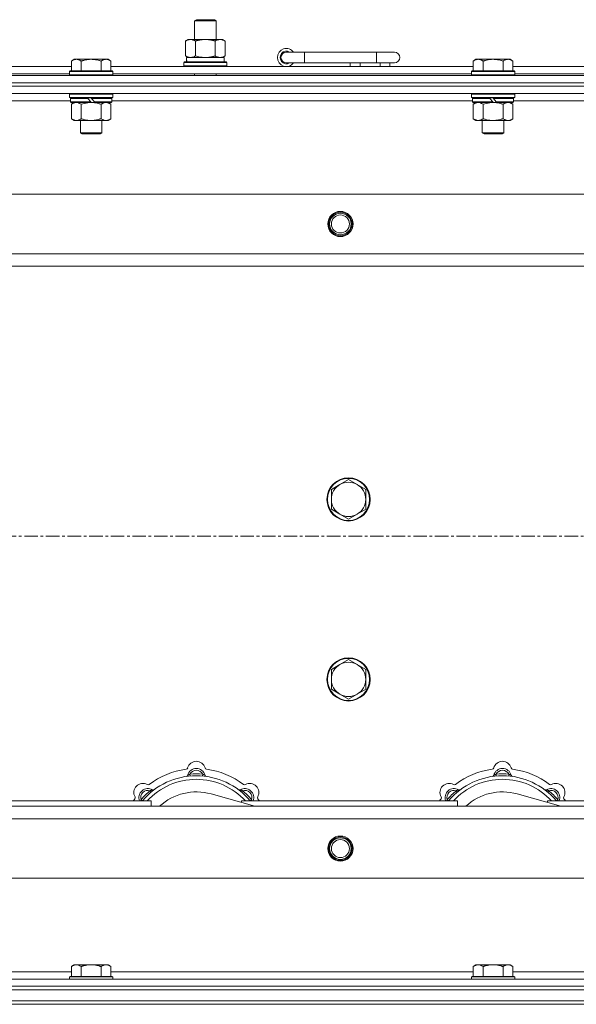
# Model space of a CAD drawing. Units: millimetres. Extents: x 0 to 45942, y -11 to 31500.
# Drawn here: x 7647 to 7956, y 23928 to 24475 of the extents above; entities that cross this region are included whole.
import ezdxf

# ---------------------------------------------------------------- set-up
doc = ezdxf.new("R2010")
doc.units = ezdxf.units.MM
doc.linetypes.add('K5LT_AXLED', pattern=[12, 7.5, -1.5, 1.5, -1.5])
doc.linetypes.add('K5LT_THIN', pattern=[0])
for name, color, linetype, true_color in [('OSI', 2, 'Continuous', 0xffff00), ('R', 1, 'Continuous', 0xff0000), ('WELDING', 7, 'Continuous', 0xffffff)]:
    doc.layers.add(name, color=color, linetype=linetype, true_color=true_color)

msp = doc.modelspace()

# ---------------------------------------------------------------- linework, layer by layer
at = {"layer": 'OSI', "color": 30, "linetype": 'K5LT_AXLED', "lineweight": 18, "true_color": 0xff8000}
msp.add_line((15025.44, 24187.93), (4151.44, 24187.93), dxfattribs=at)
at = {"layer": 'R', "color": 7, "linetype": 'K5LT_THIN', "lineweight": 18}
for p, q in [((7744.44, 24474.35), (7745.44, 24474.93)), ((7744.44, 24474.35), (7755.64, 24474.35)), ((7744.44, 24463.93), (7744.44, 24474.35)), ((7745.44, 24474.93), (7754.77, 24474.93)), ((7754.77, 24474.93), (7755.44, 24474.93)), ((7756.44, 24474.35), (7755.44, 24474.93)), ((7755.64, 24474.35), (7756.44, 24474.35)), ((7756.44, 24463.93), (7756.44, 24474.35)), ((7739.47, 24463.08), (7740.94, 24463.93)), ((7739.47, 24454.78), (7739.47, 24463.08)), ((7740.94, 24463.93), (7750.44, 24463.93)), ((7744.96, 24454.78), (7744.96, 24463.08)), ((7750.44, 24463.93), (7759.94, 24463.93)), ((7755.93, 24454.78), (7755.93, 24463.08)), ((7761.41, 24463.08), (7759.94, 24463.93)), ((7761.41, 24454.78), (7761.41, 24463.08)), ((7805.44, 24456.93), (7795.44, 24456.93)), ((7805.44, 24450.93), (7805.44, 24456.93)), ((7845.44, 24456.93), (7805.44, 24456.93)), ((7855.44, 24456.93), (7845.44, 24456.93)), ((7845.44, 24450.93), (7845.44, 24456.93)), ((7677.52, 24452.93), (7676.04, 24451.93)), ((7676.04, 24446.43), (7676.04, 24451.93)), ((7677.52, 24452.93), (7678.79, 24452.93)), ((7678.79, 24452.93), (7687.04, 24452.93)), ((7681.54, 24446.43), (7681.54, 24451.93)), ((7687.04, 24452.93), (7695.29, 24452.93)), ((7692.54, 24446.43), (7692.54, 24451.93)), ((7695.29, 24452.93), (7696.57, 24452.93)), ((7696.57, 24452.93), (7698.04, 24451.93)), ((7698.04, 24446.43), (7698.04, 24451.93)), ((7738.44, 24451.13), (7738.62, 24451.43)), ((7738.44, 24449.23), (7738.44, 24451.13)), ((7738.44, 24451.13), (7762.44, 24451.13)), ((7738.62, 24451.43), (7762.27, 24451.43)), ((7739.47, 24454.78), (7740.94, 24453.93)), ((7739.99, 24453.93), (7760.94, 24453.93)), ((7740.07, 24452.55), (7740, 24451.43)), ((7761.41, 24454.78), (7759.94, 24453.93)), ((7760.94, 24451.43), (7760.94, 24453.93)), ((7762.44, 24451.13), (7762.27, 24451.43)), ((7762.44, 24449.23), (7762.44, 24451.13)), ((7805.44, 24450.93), (7795.44, 24450.93)), ((7845.44, 24450.93), (7805.44, 24450.93)), ((7830.94, 24448.93), (7830.94, 24450.93)), ((7836.44, 24448.93), (7836.44, 24450.93)), ((7855.44, 24450.93), (7845.44, 24450.93)), ((7847.44, 24448.93), (7847.44, 24450.93)), ((7852.94, 24448.93), (7852.94, 24450.93)), ((7900.72, 24452.93), (7899.24, 24451.93)), ((7899.24, 24446.43), (7899.24, 24451.93)), ((7900.72, 24452.93), (7901.99, 24452.93)), ((7901.99, 24452.93), (7910.24, 24452.93)), ((7904.74, 24446.43), (7904.74, 24451.93)), ((7910.24, 24452.93), (7918.49, 24452.93)), ((7915.74, 24446.43), (7915.74, 24451.93)), ((7918.49, 24452.93), (7919.77, 24452.93)), ((7919.77, 24452.93), (7921.24, 24451.93)), ((7921.24, 24446.43), (7921.24, 24451.93)), ((7474.84, 24448.93), (7676.04, 24448.93)), ((7675.34, 24446.43), (7675.04, 24446.13)), ((7675.04, 24444.23), (7675.04, 24446.13)), ((7675.04, 24446.13), (7699.04, 24446.13)), ((7675.34, 24446.43), (7698.74, 24446.43)), ((7698.04, 24448.93), (7899.24, 24448.93)), ((7698.74, 24446.43), (7699.04, 24446.13)), ((7699.04, 24444.23), (7699.04, 24446.13)), ((7738.44, 24449.23), (7738.62, 24448.93)), ((7738.44, 24449.23), (7762.44, 24449.23)), ((7762.44, 24449.23), (7762.27, 24448.93)), ((7898.54, 24446.43), (7898.24, 24446.13)), ((7898.24, 24444.23), (7898.24, 24446.13)), ((7898.24, 24446.13), (7922.24, 24446.13)), ((7898.54, 24446.43), (7921.94, 24446.43)), ((7921.24, 24448.93), (8122.44, 24448.93)), ((7921.94, 24446.43), (7922.24, 24446.13)), ((7922.24, 24444.23), (7922.24, 24446.13)), ((6913.44, 24443.93), (8237.44, 24443.93)), ((7475.84, 24444.93), (7675.04, 24444.93)), ((7675.04, 24444.23), (7675.34, 24443.93)), ((7675.04, 24444.23), (7699.04, 24444.23)), ((7699.04, 24444.23), (7698.74, 24443.93)), ((7699.04, 24444.93), (7898.24, 24444.93)), ((7744.44, 24443.93), (7744.44, 24444.93)), ((7756.44, 24443.93), (7756.44, 24444.93)), ((7898.24, 24444.23), (7898.54, 24443.93)), ((7898.24, 24444.23), (7922.24, 24444.23)), ((7922.24, 24444.23), (7921.94, 24443.93)), ((7922.24, 24444.93), (8121.44, 24444.93)), ((6913.44, 24439.93), (8237.44, 24439.93)), ((6913.44, 24439.93), (8237.44, 24439.93)), ((6913.44, 24437.93), (8237.44, 24437.93)), ((8237.44, 24437.93), (6913.44, 24437.93)), ((8237.44, 24433.93), (6913.44, 24433.93)), ((7675.64, 24429.93), (7475.24, 24429.93)), ((7675.34, 24433.93), (7675.04, 24433.63)), ((7675.04, 24431.73), (7675.04, 24433.63)), ((7675.04, 24433.63), (7699.04, 24433.63)), ((7675.04, 24431.73), (7675.34, 24431.43)), ((7675.04, 24431.73), (7699.04, 24431.73)), ((7675.34, 24431.43), (7698.74, 24431.43)), ((7675.94, 24431.43), (7675.64, 24431.13)), ((7675.64, 24429.23), (7675.64, 24431.13)), ((7675.64, 24431.13), (7685.28, 24431.13)), ((7675.64, 24429.23), (7675.94, 24428.93)), ((7675.64, 24429.23), (7686.8, 24429.23)), ((7685.04, 24431.43), (7685.28, 24431.13)), ((7685.28, 24431.13), (7686.8, 24429.23)), ((7686.8, 24429.23), (7687.04, 24428.93)), ((7687.04, 24431.43), (7687.28, 24431.13)), ((7687.28, 24431.13), (7688.8, 24429.23)), ((7687.28, 24431.13), (7698.44, 24431.13)), ((7688.8, 24429.23), (7689.04, 24428.93)), ((7688.8, 24429.23), (7698.44, 24429.23)), ((7698.14, 24431.43), (7698.44, 24431.13)), ((7698.44, 24429.23), (7698.14, 24428.93)), ((7698.44, 24429.23), (7698.44, 24431.13)), ((7898.84, 24429.93), (7698.44, 24429.93)), ((7698.74, 24433.93), (7699.04, 24433.63)), ((7699.04, 24431.73), (7698.74, 24431.43)), ((7699.04, 24431.73), (7699.04, 24433.63)), ((7898.54, 24433.93), (7898.24, 24433.63)), ((7898.24, 24431.73), (7898.24, 24433.63)), ((7898.24, 24433.63), (7922.24, 24433.63)), ((7898.24, 24431.73), (7898.54, 24431.43)), ((7898.24, 24431.73), (7922.24, 24431.73)), ((7898.54, 24431.43), (7921.94, 24431.43)), ((7899.14, 24431.43), (7898.84, 24431.13)), ((7898.84, 24429.23), (7898.84, 24431.13)), ((7898.84, 24431.13), (7908.48, 24431.13)), ((7898.84, 24429.23), (7899.14, 24428.93)), ((7898.84, 24429.23), (7910, 24429.23)), ((7908.24, 24431.43), (7908.48, 24431.13)), ((7908.48, 24431.13), (7910, 24429.23)), ((7910, 24429.23), (7910.24, 24428.93)), ((7910.24, 24431.43), (7910.48, 24431.13)), ((7910.48, 24431.13), (7912, 24429.23)), ((7910.48, 24431.13), (7921.64, 24431.13)), ((7912, 24429.23), (7912.24, 24428.93)), ((7912, 24429.23), (7921.64, 24429.23)), ((7921.34, 24431.43), (7921.64, 24431.13)), ((7921.64, 24429.23), (7921.34, 24428.93)), ((7921.64, 24429.23), (7921.64, 24431.13)), ((8122.04, 24429.93), (7921.64, 24429.93)), ((7921.94, 24433.93), (7922.24, 24433.63)), ((7922.24, 24431.73), (7921.94, 24431.43)), ((7922.24, 24431.73), (7922.24, 24433.63)), ((7675.94, 24428.93), (7687.04, 24428.93)), ((7677.52, 24428.93), (7676.04, 24427.93)), ((7676.04, 24427.93), (7676.04, 24419.93)), ((7681.54, 24427.93), (7681.54, 24419.93)), ((7689.04, 24428.93), (7687.04, 24428.93)), ((7689.04, 24428.93), (7698.14, 24428.93)), ((7692.54, 24427.93), (7692.54, 24419.93)), ((7696.57, 24428.93), (7698.04, 24427.93)), ((7698.04, 24427.93), (7698.04, 24419.93)), ((7899.14, 24428.93), (7910.24, 24428.93)), ((7900.72, 24428.93), (7899.24, 24427.93)), ((7899.24, 24427.93), (7899.24, 24419.93)), ((7904.74, 24427.93), (7904.74, 24419.93)), ((7912.24, 24428.93), (7910.24, 24428.93)), ((7912.24, 24428.93), (7921.34, 24428.93)), ((7915.74, 24427.93), (7915.74, 24419.93)), ((7919.77, 24428.93), (7921.24, 24427.93)), ((7921.24, 24427.93), (7921.24, 24419.93)), ((7677.52, 24418.93), (7676.04, 24419.93)), ((7678.79, 24418.93), (7677.52, 24418.93)), ((7687.04, 24418.93), (7678.79, 24418.93)), ((7681.04, 24412.01), (7681.04, 24418.93)), ((7695.29, 24418.93), (7687.04, 24418.93)), ((7693.04, 24412.01), (7693.04, 24418.93)), ((7696.57, 24418.93), (7695.29, 24418.93)), ((7696.57, 24418.93), (7698.04, 24419.93)), ((7900.72, 24418.93), (7899.24, 24419.93)), ((7901.99, 24418.93), (7900.72, 24418.93)), ((7910.24, 24418.93), (7901.99, 24418.93)), ((7904.24, 24412.01), (7904.24, 24418.93)), ((7918.49, 24418.93), (7910.24, 24418.93)), ((7916.24, 24412.01), (7916.24, 24418.93)), ((7919.77, 24418.93), (7918.49, 24418.93)), ((7919.77, 24418.93), (7921.24, 24419.93)), ((7681.04, 24412.01), (7693.04, 24412.01)), ((7682.04, 24411.43), (7681.04, 24412.01)), ((7682.04, 24411.43), (7692.04, 24411.43)), ((7692.04, 24411.43), (7693.04, 24412.01)), ((7904.24, 24412.01), (7916.24, 24412.01)), ((7905.24, 24411.43), (7904.24, 24412.01)), ((7905.24, 24411.43), (7915.24, 24411.43)), ((7915.24, 24411.43), (7916.24, 24412.01)), ((6986.66, 24377.93), (8164.23, 24377.93)), ((7019.66, 24344.93), (8131.23, 24344.93)), ((8125.44, 24337.93), (7025.44, 24337.93)), ((7825.18, 24216.68), (7820.42, 24213.93)), ((7829.94, 24219.43), (7825.18, 24216.68)), ((7834.71, 24216.68), (7829.94, 24219.43)), ((7839.47, 24213.93), (7834.71, 24216.68)), ((7820.42, 24213.93), (7820.42, 24208.43)), ((7839.47, 24208.43), (7839.47, 24213.93)), ((7820.42, 24208.43), (7820.42, 24202.93)), ((7839.47, 24202.93), (7839.47, 24208.43)), ((7820.42, 24202.93), (7825.18, 24200.18)), ((7825.18, 24200.18), (7829.94, 24197.43)), ((7829.94, 24197.43), (7834.71, 24200.18)), ((7834.71, 24200.18), (7839.47, 24202.93)), ((7829.94, 24119.43), (7825.18, 24116.68)), ((7834.71, 24116.68), (7829.94, 24119.43)), ((7825.18, 24116.68), (7820.42, 24113.93)), ((7820.42, 24113.93), (7820.42, 24108.43)), ((7839.47, 24113.93), (7834.71, 24116.68)), ((7839.47, 24108.43), (7839.47, 24113.93)), ((7820.42, 24108.43), (7820.42, 24102.93)), ((7839.47, 24102.93), (7839.47, 24108.43)), ((7820.42, 24102.93), (7825.18, 24100.18)), ((7834.71, 24100.18), (7839.47, 24102.93)), ((7825.18, 24100.18), (7829.94, 24097.43)), ((7829.94, 24097.43), (7834.71, 24100.18)), ((7741.98, 24054.78), (7741.89, 24055.77)), ((7748.9, 24054.78), (7748.99, 24055.77)), ((7911.98, 24054.78), (7911.89, 24055.77)), ((7918.9, 24054.78), (7918.99, 24055.77)), ((7720.42, 24045.85), (7719.78, 24046.61)), ((7770.46, 24045.85), (7771.1, 24046.61)), ((7890.42, 24045.85), (7889.78, 24046.61)), ((7940.46, 24045.85), (7941.1, 24046.61)), ((7600.44, 24040.93), (7720.44, 24040.93)), ((7715.53, 24040.95), (7714.76, 24041.59)), ((7720.44, 24037.93), (7720.44, 24040.93)), ((7777.93, 24037.93), (7753.59, 24044.8)), ((7770.44, 24040.93), (7770.44, 24040.05)), ((7770.44, 24040.93), (7890.44, 24040.93)), ((7775.36, 24040.95), (7776.13, 24041.59)), ((7885.53, 24040.95), (7884.76, 24041.59)), ((7890.44, 24037.93), (7890.44, 24040.93)), ((7947.93, 24037.93), (7923.59, 24044.8)), ((7940.44, 24040.93), (7940.44, 24040.05)), ((7940.44, 24040.93), (8060.44, 24040.93)), ((7945.36, 24040.95), (7946.13, 24041.59)), ((7025.44, 24037.93), (8125.44, 24037.93)), ((8131.23, 24030.93), (7019.66, 24030.93)), ((8164.23, 23997.93), (6986.66, 23997.93)), ((7677.52, 23949.93), (7676.04, 23948.93)), ((7676.04, 23943.43), (7676.04, 23948.93)), ((7677.52, 23949.93), (7678.79, 23949.93)), ((7678.79, 23949.93), (7687.04, 23949.93)), ((7681.54, 23943.43), (7681.54, 23948.93)), ((7687.04, 23949.93), (7695.29, 23949.93)), ((7692.54, 23943.43), (7692.54, 23948.93)), ((7695.29, 23949.93), (7696.57, 23949.93)), ((7696.57, 23949.93), (7698.04, 23948.93)), ((7698.04, 23943.43), (7698.04, 23948.93)), ((7900.72, 23949.93), (7899.24, 23948.93)), ((7899.24, 23943.43), (7899.24, 23948.93)), ((7900.72, 23949.93), (7901.99, 23949.93)), ((7901.99, 23949.93), (7910.24, 23949.93)), ((7904.74, 23943.43), (7904.74, 23948.93)), ((7910.24, 23949.93), (7918.49, 23949.93)), ((7915.74, 23943.43), (7915.74, 23948.93)), ((7918.49, 23949.93), (7919.77, 23949.93)), ((7919.77, 23949.93), (7921.24, 23948.93)), ((7921.24, 23943.43), (7921.24, 23948.93)), ((7474.84, 23945.93), (7676.04, 23945.93)), ((7675.34, 23943.43), (7675.04, 23943.13)), ((7675.04, 23941.93), (7675.04, 23943.13)), ((7675.04, 23943.13), (7699.04, 23943.13)), ((7675.34, 23943.43), (7698.74, 23943.43)), ((7698.04, 23945.93), (7899.24, 23945.93)), ((7698.74, 23943.43), (7699.04, 23943.13)), ((7699.04, 23941.93), (7699.04, 23943.13)), ((7898.54, 23943.43), (7898.24, 23943.13)), ((7898.24, 23941.93), (7898.24, 23943.13)), ((7898.24, 23943.13), (7922.24, 23943.13)), ((7898.54, 23943.43), (7921.94, 23943.43)), ((7921.24, 23945.93), (8122.94, 23945.93)), ((7921.94, 23943.43), (7922.24, 23943.13)), ((7922.24, 23941.93), (7922.24, 23943.13)), ((6913.44, 23941.93), (8237.44, 23941.93)), ((6913.44, 23937.93), (8237.44, 23937.93)), ((6913.44, 23937.93), (8237.44, 23937.93)), ((6913.44, 23935.93), (8237.44, 23935.93)), ((6913.44, 23935.93), (8237.44, 23935.93)), ((6913.44, 23929.93), (8237.44, 23929.93)), ((6913.44, 23929.93), (8237.44, 23929.93)), ((6913.44, 23927.93), (8237.44, 23927.93)), ((8237.44, 23927.93), (6913.44, 23927.93))]:
    msp.add_line(p, q, dxfattribs=at)
for centre, radius in [((7825.44, 24361.43), 7), ((7825.44, 24361.43), 6.5), ((7825.44, 24361.43), 6), ((7825.44, 24361.43), 5), ((7829.94, 24208.43), 12), ((7829.94, 24208.43), 11.7), ((7829.94, 24108.43), 12), ((7829.94, 24108.43), 11.7), ((7825.44, 24014.43), 7), ((7825.44, 24014.43), 6.5), ((7825.44, 24014.43), 6), ((7825.44, 24014.43), 5)]:
    msp.add_circle(centre, radius, dxfattribs=at)
for centre, radius, start, end in [((7795.44, 24453.93), 5, 36.8699, 323.1301), ((7795.44, 24453.93), 3.5, 58.9973, 301.0027), ((7795.44, 24453.93), 3, 90, 270), ((7855.44, 24453.93), 3, 270, 90), ((7829.94, 24208.43), 9.53, 120, 180), ((7829.94, 24208.43), 9.53, 60, 120), ((7829.94, 24208.43), 9.53, 0, 60), ((7829.94, 24208.43), 9.53, 180, 240), ((7829.94, 24208.43), 9.53, 300, 0), ((7829.94, 24208.43), 9.53, 240, 300), ((7829.94, 24108.43), 9.53, 60, 120), ((7829.94, 24108.43), 9.53, 120, 180), ((7829.94, 24108.43), 9.53, 0, 60), ((7829.94, 24108.43), 9.53, 180, 240), ((7829.94, 24108.43), 9.53, 300, 0), ((7829.94, 24108.43), 9.53, 240, 300), ((7745.44, 24057.93), 5, 15.6548, 164.3452), ((7915.44, 24057.93), 5, 15.6548, 164.3452), ((7745.44, 24015.93), 43, 97.545, 127.455), ((7739.67, 24059.55), 1, 277.545, 344.3452), ((7745.44, 24053.93), 5, 15.2575, 164.7425), ((7745.44, 24053.93), 4, 27.4211, 152.5789), ((7751.22, 24059.55), 1, 195.6548, 262.455), ((7745.44, 24015.93), 43, 52.545, 82.455), ((7915.44, 24015.93), 43, 97.545, 127.455), ((7909.67, 24059.55), 1, 277.545, 344.3452), ((7915.44, 24053.93), 5, 15.2575, 164.7425), ((7915.44, 24053.93), 4, 27.4211, 152.5789), ((7921.22, 24059.55), 1, 195.6548, 262.455), ((7915.44, 24015.93), 43, 52.545, 82.455), ((7745.44, 24015.93), 39, 90, 140.1317), ((7745.44, 24015.93), 37, 90, 137.4934), ((7739.65, 24055.51), 1, 278.3207, 344.7425), ((7739.65, 24055.51), 1, 278.3207, 344.7425), ((7745.44, 24015.93), 40, 84.9075, 95.0925), ((7745.44, 24015.93), 39, 39.8683, 90), ((7745.44, 24015.93), 37, 42.5066, 90), ((7751.23, 24055.51), 1, 195.2575, 261.6793), ((7751.23, 24055.51), 1, 195.2575, 261.6793), ((7915.44, 24015.93), 39, 90, 140.1317), ((7915.44, 24015.93), 37, 90, 137.4934), ((7909.65, 24055.51), 1, 278.3207, 344.7425), ((7909.65, 24055.51), 1, 278.3207, 344.7425), ((7915.44, 24015.93), 40, 84.9075, 95.0925), ((7915.44, 24015.93), 39, 39.8683, 90), ((7915.44, 24015.93), 37, 42.5066, 90), ((7921.23, 24055.51), 1, 195.2575, 261.6793), ((7921.23, 24055.51), 1, 195.2575, 261.6793), ((7715.74, 24045.63), 5, 60.6548, 209.3452), ((7718.57, 24042.8), 5, 60.2575, 201.9632), ((7718.57, 24042.8), 4, 72.4211, 197.5789), ((7745.44, 24015.93), 40, 129.9075, 140.0925), ((7718.68, 24050.86), 1, 240.6548, 307.455), ((7721.55, 24048.01), 1, 240.2575, 306.6793), ((7721.55, 24048.01), 1, 240.2575, 306.6793), ((7769.34, 24048.01), 1, 233.3207, 299.7425), ((7769.34, 24048.01), 1, 233.3207, 299.7425), ((7772.31, 24042.8), 5, 338.0368, 119.7425), ((7772.31, 24042.8), 4, 342.4211, 107.5789), ((7745.44, 24015.93), 40, 39.9075, 50.0925), ((7772.2, 24050.86), 1, 232.545, 299.3452), ((7775.14, 24045.63), 5, 330.6548, 119.3452), ((7885.74, 24045.63), 5, 60.6548, 209.3452), ((7888.57, 24042.8), 5, 60.2575, 201.9632), ((7888.57, 24042.8), 4, 72.4211, 197.5789), ((7915.44, 24015.93), 40, 129.9075, 140.0925), ((7888.68, 24050.86), 1, 240.6548, 307.455), ((7891.55, 24048.01), 1, 240.2575, 306.6793), ((7891.55, 24048.01), 1, 240.2575, 306.6793), ((7939.34, 24048.01), 1, 233.3207, 299.7425), ((7939.34, 24048.01), 1, 233.3207, 299.7425), ((7942.31, 24042.8), 5, 338.0368, 119.7425), ((7942.31, 24042.8), 4, 342.4211, 107.5789), ((7915.44, 24015.93), 40, 39.9075, 50.0925), ((7942.2, 24050.86), 1, 232.545, 299.3452), ((7945.14, 24045.63), 5, 330.6548, 119.3452), ((7745.44, 24015.93), 43, 142.545, 144.4513), ((7710.51, 24042.69), 1, 322.545, 29.3452), ((7745.44, 24015.93), 30, 74.2356, 132.8334), ((7780.37, 24042.69), 1, 150.6548, 217.455), ((7745.44, 24015.93), 43, 35.5487, 37.455), ((7915.44, 24015.93), 43, 142.545, 144.4513), ((7880.51, 24042.69), 1, 322.545, 29.3452), ((7915.44, 24015.93), 30, 74.2356, 132.8334), ((7950.37, 24042.69), 1, 150.6548, 217.455), ((7915.44, 24015.93), 43, 35.5487, 37.455)]:
    msp.add_arc(centre, radius, start, end, dxfattribs=at)
msp.add_ellipse((7750.44, 24456.1), major_axis=(0, 22.52), ratio=0.466308, start_param=1.667355, end_param=1.779747, dxfattribs=at)
at = {"layer": 'WELDING', "color": 7, "linetype": 'K5LT_THIN', "lineweight": 18}
for p, q in [((7744.96, 24454.78), (7746.76, 24454.33)), ((7746.76, 24454.33), (7748.59, 24454.03)), ((7748.59, 24454.03), (7750.44, 24453.93)), ((7681.54, 24427.93), (7683.34, 24428.46)), ((7683.34, 24428.46), (7685.18, 24428.81)), ((7685.18, 24428.81), (7687.04, 24428.93)), ((7904.74, 24427.93), (7906.54, 24428.46)), ((7906.54, 24428.46), (7908.38, 24428.81)), ((7908.38, 24428.81), (7910.24, 24428.93)), ((7714.58, 24041.14), (7714.5, 24040.93)), ((7714.67, 24041.36), (7714.58, 24041.14)), ((7714.76, 24041.59), (7714.67, 24041.36)), ((7776.13, 24041.59), (7776.21, 24041.36)), ((7776.21, 24041.36), (7776.3, 24041.14)), ((7776.3, 24041.14), (7776.39, 24040.93)), ((7884.58, 24041.14), (7884.5, 24040.93)), ((7884.67, 24041.36), (7884.58, 24041.14)), ((7884.76, 24041.59), (7884.67, 24041.36)), ((7946.13, 24041.59), (7946.21, 24041.36)), ((7946.21, 24041.36), (7946.3, 24041.14)), ((7946.3, 24041.14), (7946.39, 24040.93))]:
    msp.add_line(p, q, dxfattribs=at)
for points, knots in [([(7744.96, 24463.08), (7744.63, 24463.27), (7744.16, 24463.51), (7743.59, 24463.71), (7743.25, 24463.81), (7742.94, 24463.87), (7742.6, 24463.92), (7742.25, 24463.94), (7741.89, 24463.92), (7741.58, 24463.89), (7741.25, 24463.82), (7740.8, 24463.7), (7740.19, 24463.47), (7739.73, 24463.23), (7739.47, 24463.08)], [0, 0, 0, 0, 2.72415, 3.912285, 4.716446, 5.530362, 6.353984, 7.500189, 8.40607, 9.211142, 9.998759, 11.128707, 12.847273, 15, 15, 15, 15]), ([(7750.44, 24463.93), (7750.38, 24463.93), (7750.27, 24463.93), (7750.09, 24463.93), (7749.91, 24463.92), (7749.73, 24463.92), (7749.56, 24463.91), (7749.32, 24463.89), (7748.91, 24463.86), (7748.43, 24463.81), (7747.97, 24463.75), (7747.61, 24463.69), (7747.25, 24463.63), (7746.89, 24463.56), (7746.53, 24463.49), (7746.19, 24463.41), (7745.87, 24463.33), (7745.56, 24463.25), (7745.26, 24463.17), (7745.06, 24463.11), (7744.96, 24463.08)], [0, 0, 0, 0, 0.13683, 0.27366, 0.41049, 0.54732, 0.68415, 0.820981, 1.094641, 1.641961, 1.915621, 2.189281, 2.472595, 2.755908, 3.039221, 3.322535, 3.565256, 3.807977, 4.050698, 4.293419, 4.293419, 4.293419, 4.293419]), ([(7755.93, 24463.08), (7755.82, 24463.11), (7755.56, 24463.19), (7755.21, 24463.28), (7754.9, 24463.36), (7754.58, 24463.44), (7754.21, 24463.52), (7753.87, 24463.59), (7753.62, 24463.63), (7753.39, 24463.67), (7753.11, 24463.72), (7752.68, 24463.78), (7752.22, 24463.84), (7751.72, 24463.88), (7751.36, 24463.91), (7751.08, 24463.92), (7750.87, 24463.93), (7750.66, 24463.93), (7750.51, 24463.93), (7750.44, 24463.93)], [0, 0, 0, 0, 0.253231, 0.633077, 0.823001, 1.012924, 1.39277, 1.683866, 1.829413, 1.974961, 2.22598, 2.476999, 2.979038, 3.307633, 3.636228, 3.800526, 3.964824, 4.129121, 4.293419, 4.293419, 4.293419, 4.293419]), ([(7761.41, 24463.08), (7761.09, 24463.27), (7760.62, 24463.51), (7760.04, 24463.71), (7759.7, 24463.81), (7759.4, 24463.87), (7759.06, 24463.92), (7758.7, 24463.94), (7758.35, 24463.92), (7758.04, 24463.89), (7757.7, 24463.82), (7757.26, 24463.7), (7756.65, 24463.47), (7756.18, 24463.23), (7755.93, 24463.08)], [0, 0, 0, 0, 2.72415, 3.912285, 4.716446, 5.530362, 6.353984, 7.500189, 8.40607, 9.211142, 9.998759, 11.128707, 12.847273, 15, 15, 15, 15]), ([(7676.04, 24451.93), (7676.23, 24452.06), (7676.51, 24452.23), (7676.97, 24452.48), (7677.39, 24452.67), (7677.85, 24452.81), (7678.24, 24452.9), (7678.56, 24452.93), (7678.73, 24452.93), (7678.79, 24452.93)], [0, 0, 0, 0, 2.066603, 3.173746, 5.147824, 6.604769, 8.158967, 9.382212, 10, 10, 10, 10]), ([(7678.79, 24452.93), (7678.92, 24452.93), (7679.17, 24452.92), (7679.57, 24452.85), (7680, 24452.74), (7680.43, 24452.57), (7680.95, 24452.31), (7681.3, 24452.09), (7681.54, 24451.93)], [0, 0, 0, 0, 1.223859, 2.39982, 3.845706, 5.448847, 6.557806, 9, 9, 9, 9]), ([(7681.54, 24451.93), (7681.66, 24451.97), (7681.96, 24452.07), (7682.55, 24452.25), (7683.37, 24452.48), (7684.23, 24452.66), (7685.03, 24452.79), (7685.58, 24452.86), (7686.03, 24452.9), (7686.37, 24452.92), (7686.71, 24452.93), (7686.93, 24452.93), (7687.04, 24452.93)], [0, 0, 0, 0, 1.445393, 3.758023, 7.226967, 11.441055, 14.080791, 16.720528, 18.040396, 19.360264, 20.680132, 22, 22, 22, 22]), ([(7687.04, 24452.93), (7687.18, 24452.93), (7687.46, 24452.93), (7687.87, 24452.91), (7688.28, 24452.88), (7688.82, 24452.82), (7689.48, 24452.73), (7690.41, 24452.55), (7691.25, 24452.34), (7692, 24452.11), (7692.36, 24451.99), (7692.54, 24451.93)], [0, 0, 0, 0, 1.619608, 3.239216, 4.858824, 6.478431, 9.606212, 12.733992, 17.553195, 19.776598, 22, 22, 22, 22]), ([(7692.54, 24451.93), (7692.73, 24452.06), (7693.01, 24452.23), (7693.47, 24452.48), (7693.89, 24452.67), (7694.35, 24452.81), (7694.74, 24452.9), (7695.06, 24452.93), (7695.23, 24452.93), (7695.29, 24452.93)], [0, 0, 0, 0, 2.066603, 3.173746, 5.147824, 6.604769, 8.158967, 9.382212, 10, 10, 10, 10]), ([(7695.29, 24452.93), (7695.42, 24452.93), (7695.67, 24452.92), (7696.07, 24452.85), (7696.5, 24452.74), (7696.93, 24452.57), (7697.45, 24452.31), (7697.8, 24452.09), (7698.04, 24451.93)], [0, 0, 0, 0, 1.223859, 2.39982, 3.845706, 5.448847, 6.557806, 9, 9, 9, 9]), ([(7739.47, 24454.78), (7739.76, 24454.61), (7740.2, 24454.39), (7740.76, 24454.18), (7741.14, 24454.06), (7741.5, 24453.99), (7741.86, 24453.94), (7742.1, 24453.93), (7742.22, 24453.93)], [0, 0, 0, 0, 2.905563, 4.375924, 5.511195, 6.679161, 7.850161, 9, 9, 9, 9]), ([(7742.22, 24453.93), (7742.34, 24453.93), (7742.59, 24453.94), (7742.96, 24453.99), (7743.33, 24454.07), (7743.79, 24454.21), (7744.33, 24454.44), (7744.75, 24454.66), (7744.96, 24454.78)], [0, 0, 0, 0, 1.192024, 2.404251, 3.60809, 4.765234, 6.955738, 9, 9, 9, 9]), ([(7750.44, 24453.93), (7750.62, 24453.93), (7750.99, 24453.94), (7751.54, 24453.96), (7752.1, 24454.01), (7752.58, 24454.07), (7752.94, 24454.12), (7753.17, 24454.15), (7753.35, 24454.18), (7753.52, 24454.21), (7753.69, 24454.24), (7753.86, 24454.28), (7754.06, 24454.31), (7754.27, 24454.36), (7754.59, 24454.43), (7754.91, 24454.51), (7755.22, 24454.59), (7755.46, 24454.65), (7755.69, 24454.71), (7755.85, 24454.76), (7755.93, 24454.78)], [0, 0, 0, 0, 0.426692, 0.853385, 1.280077, 1.70677, 1.976977, 2.112081, 2.247185, 2.382289, 2.517392, 2.652496, 2.7876, 2.975699, 3.163798, 3.539996, 3.728096, 3.916195, 4.104294, 4.292393, 4.292393, 4.292393, 4.292393]), ([(7755.93, 24454.78), (7756.21, 24454.61), (7756.65, 24454.39), (7757.21, 24454.18), (7757.6, 24454.06), (7757.95, 24453.99), (7758.31, 24453.94), (7758.55, 24453.93), (7758.67, 24453.93)], [0, 0, 0, 0, 2.905563, 4.375924, 5.511195, 6.679161, 7.850161, 9, 9, 9, 9]), ([(7758.67, 24453.93), (7758.79, 24453.93), (7759.04, 24453.94), (7759.41, 24453.99), (7759.78, 24454.07), (7760.24, 24454.21), (7760.79, 24454.44), (7761.21, 24454.66), (7761.41, 24454.78)], [0, 0, 0, 0, 1.192024, 2.404251, 3.60809, 4.765234, 6.955738, 9, 9, 9, 9]), ([(7899.24, 24451.93), (7899.43, 24452.06), (7899.71, 24452.23), (7900.17, 24452.48), (7900.59, 24452.67), (7901.05, 24452.81), (7901.44, 24452.9), (7901.76, 24452.93), (7901.93, 24452.93), (7901.99, 24452.93)], [0, 0, 0, 0, 2.066603, 3.173746, 5.147824, 6.604769, 8.158967, 9.382212, 10, 10, 10, 10]), ([(7901.99, 24452.93), (7902.12, 24452.93), (7902.37, 24452.92), (7902.77, 24452.85), (7903.2, 24452.74), (7903.63, 24452.57), (7904.15, 24452.31), (7904.5, 24452.09), (7904.74, 24451.93)], [0, 0, 0, 0, 1.223859, 2.39982, 3.845706, 5.448847, 6.557806, 9, 9, 9, 9]), ([(7904.74, 24451.93), (7904.86, 24451.97), (7905.16, 24452.07), (7905.75, 24452.25), (7906.57, 24452.48), (7907.43, 24452.66), (7908.23, 24452.79), (7908.78, 24452.86), (7909.23, 24452.9), (7909.57, 24452.92), (7909.91, 24452.93), (7910.13, 24452.93), (7910.24, 24452.93)], [0, 0, 0, 0, 1.445393, 3.758023, 7.226967, 11.441055, 14.080791, 16.720528, 18.040396, 19.360264, 20.680132, 22, 22, 22, 22]), ([(7910.24, 24452.93), (7910.38, 24452.93), (7910.66, 24452.93), (7911.07, 24452.91), (7911.48, 24452.88), (7912.02, 24452.82), (7912.68, 24452.73), (7913.61, 24452.55), (7914.45, 24452.34), (7915.2, 24452.11), (7915.56, 24451.99), (7915.74, 24451.93)], [0, 0, 0, 0, 1.619608, 3.239216, 4.858824, 6.478431, 9.606212, 12.733992, 17.553195, 19.776598, 22, 22, 22, 22]), ([(7915.74, 24451.93), (7915.93, 24452.06), (7916.21, 24452.23), (7916.67, 24452.48), (7917.09, 24452.67), (7917.55, 24452.81), (7917.94, 24452.9), (7918.26, 24452.93), (7918.43, 24452.93), (7918.49, 24452.93)], [0, 0, 0, 0, 2.066603, 3.173746, 5.147824, 6.604769, 8.158967, 9.382212, 10, 10, 10, 10]), ([(7918.49, 24452.93), (7918.62, 24452.93), (7918.87, 24452.92), (7919.27, 24452.85), (7919.7, 24452.74), (7920.13, 24452.57), (7920.65, 24452.31), (7921, 24452.09), (7921.24, 24451.93)], [0, 0, 0, 0, 1.223859, 2.39982, 3.845706, 5.448847, 6.557806, 9, 9, 9, 9]), ([(7676.04, 24427.93), (7676.23, 24428.06), (7676.51, 24428.23), (7676.97, 24428.48), (7677.39, 24428.67), (7677.85, 24428.81), (7678.24, 24428.9), (7678.56, 24428.93), (7678.73, 24428.93), (7678.79, 24428.93)], [0, 0, 0, 0, 2.066603, 3.173746, 5.147824, 6.604769, 8.158967, 9.382212, 10, 10, 10, 10]), ([(7678.79, 24428.93), (7678.92, 24428.93), (7679.17, 24428.92), (7679.57, 24428.85), (7680, 24428.74), (7680.43, 24428.57), (7680.95, 24428.31), (7681.3, 24428.09), (7681.54, 24427.93)], [0, 0, 0, 0, 1.223859, 2.39982, 3.845706, 5.448847, 6.557806, 9, 9, 9, 9]), ([(7687.04, 24428.93), (7687.3, 24428.93), (7687.8, 24428.92), (7688.51, 24428.86), (7689.17, 24428.78), (7690.03, 24428.63), (7690.92, 24428.43), (7691.84, 24428.16), (7692.31, 24428.01), (7692.54, 24427.93)], [0, 0, 0, 0, 3.52154, 7.04308, 9.904366, 12.765651, 19.140348, 22.570174, 26, 26, 26, 26]), ([(7692.54, 24427.93), (7692.73, 24428.06), (7693.01, 24428.23), (7693.47, 24428.48), (7693.89, 24428.67), (7694.35, 24428.81), (7694.74, 24428.9), (7695.06, 24428.93), (7695.23, 24428.93), (7695.29, 24428.93)], [0, 0, 0, 0, 2.066603, 3.173746, 5.147824, 6.604769, 8.158967, 9.382212, 10, 10, 10, 10]), ([(7695.29, 24428.93), (7695.42, 24428.93), (7695.67, 24428.92), (7696.07, 24428.85), (7696.5, 24428.74), (7696.93, 24428.57), (7697.45, 24428.31), (7697.8, 24428.09), (7698.04, 24427.93)], [0, 0, 0, 0, 1.223859, 2.39982, 3.845706, 5.448847, 6.557806, 9, 9, 9, 9]), ([(7899.24, 24427.93), (7899.43, 24428.06), (7899.71, 24428.23), (7900.17, 24428.48), (7900.59, 24428.67), (7901.05, 24428.81), (7901.44, 24428.9), (7901.76, 24428.93), (7901.93, 24428.93), (7901.99, 24428.93)], [0, 0, 0, 0, 2.066603, 3.173746, 5.147824, 6.604769, 8.158967, 9.382212, 10, 10, 10, 10]), ([(7901.99, 24428.93), (7902.12, 24428.93), (7902.37, 24428.92), (7902.77, 24428.85), (7903.2, 24428.74), (7903.63, 24428.57), (7904.15, 24428.31), (7904.5, 24428.09), (7904.74, 24427.93)], [0, 0, 0, 0, 1.223859, 2.39982, 3.845706, 5.448847, 6.557806, 9, 9, 9, 9]), ([(7910.24, 24428.93), (7910.5, 24428.93), (7911, 24428.92), (7911.71, 24428.86), (7912.37, 24428.78), (7913.23, 24428.63), (7914.12, 24428.43), (7915.04, 24428.16), (7915.51, 24428.01), (7915.74, 24427.93)], [0, 0, 0, 0, 3.52154, 7.04308, 9.904366, 12.765651, 19.140348, 22.570174, 26, 26, 26, 26]), ([(7915.74, 24427.93), (7915.93, 24428.06), (7916.21, 24428.23), (7916.67, 24428.48), (7917.09, 24428.67), (7917.55, 24428.81), (7917.94, 24428.9), (7918.26, 24428.93), (7918.43, 24428.93), (7918.49, 24428.93)], [0, 0, 0, 0, 2.066603, 3.173746, 5.147824, 6.604769, 8.158967, 9.382212, 10, 10, 10, 10]), ([(7918.49, 24428.93), (7918.62, 24428.93), (7918.87, 24428.92), (7919.27, 24428.85), (7919.7, 24428.74), (7920.13, 24428.57), (7920.65, 24428.31), (7921, 24428.09), (7921.24, 24427.93)], [0, 0, 0, 0, 1.223859, 2.39982, 3.845706, 5.448847, 6.557806, 9, 9, 9, 9]), ([(7678.79, 24418.93), (7678.67, 24418.93), (7678.42, 24418.95), (7678.02, 24419.01), (7677.58, 24419.13), (7677.16, 24419.3), (7676.64, 24419.55), (7676.28, 24419.77), (7676.04, 24419.93)], [0, 0, 0, 0, 1.223859, 2.39982, 3.845706, 5.448847, 6.557806, 9, 9, 9, 9]), ([(7681.54, 24419.93), (7681.36, 24419.81), (7681.08, 24419.63), (7680.61, 24419.38), (7680.2, 24419.2), (7679.73, 24419.05), (7679.34, 24418.97), (7679.02, 24418.94), (7678.85, 24418.93), (7678.79, 24418.93)], [0, 0, 0, 0, 2.066603, 3.173746, 5.147824, 6.604769, 8.158967, 9.382212, 10, 10, 10, 10]), ([(7687.04, 24418.93), (7686.79, 24418.93), (7686.28, 24418.95), (7685.57, 24419), (7684.91, 24419.09), (7684.05, 24419.23), (7683.16, 24419.44), (7682.25, 24419.7), (7681.78, 24419.85), (7681.54, 24419.93)], [0, 0, 0, 0, 3.52154, 7.04308, 9.904366, 12.765651, 19.140348, 22.570174, 26, 26, 26, 26]), ([(7692.54, 24419.93), (7692.46, 24419.9), (7692.25, 24419.83), (7691.79, 24419.69), (7691.03, 24419.47), (7690.16, 24419.26), (7689.32, 24419.11), (7688.6, 24419.01), (7687.84, 24418.95), (7687.31, 24418.93), (7687.04, 24418.93)], [0, 0, 0, 0, 1.170005, 3.120015, 6.630031, 12.279253, 15.436318, 18.593383, 22.296691, 26, 26, 26, 26]), ([(7695.29, 24418.93), (7695.17, 24418.93), (7694.92, 24418.95), (7694.52, 24419.01), (7694.08, 24419.13), (7693.66, 24419.3), (7693.14, 24419.55), (7692.78, 24419.77), (7692.54, 24419.93)], [0, 0, 0, 0, 1.223859, 2.39982, 3.845706, 5.448847, 6.557806, 9, 9, 9, 9]), ([(7698.04, 24419.93), (7697.86, 24419.81), (7697.58, 24419.63), (7697.11, 24419.38), (7696.7, 24419.2), (7696.23, 24419.05), (7695.84, 24418.97), (7695.52, 24418.94), (7695.35, 24418.93), (7695.29, 24418.93)], [0, 0, 0, 0, 2.066603, 3.173746, 5.147824, 6.604769, 8.158967, 9.382212, 10, 10, 10, 10]), ([(7901.99, 24418.93), (7901.87, 24418.93), (7901.62, 24418.95), (7901.22, 24419.01), (7900.78, 24419.13), (7900.36, 24419.3), (7899.84, 24419.55), (7899.48, 24419.77), (7899.24, 24419.93)], [0, 0, 0, 0, 1.223859, 2.39982, 3.845706, 5.448847, 6.557806, 9, 9, 9, 9]), ([(7904.74, 24419.93), (7904.56, 24419.81), (7904.28, 24419.63), (7903.81, 24419.38), (7903.4, 24419.2), (7902.93, 24419.05), (7902.54, 24418.97), (7902.22, 24418.94), (7902.05, 24418.93), (7901.99, 24418.93)], [0, 0, 0, 0, 2.066603, 3.173746, 5.147824, 6.604769, 8.158967, 9.382212, 10, 10, 10, 10]), ([(7910.24, 24418.93), (7909.99, 24418.93), (7909.48, 24418.95), (7908.77, 24419), (7908.11, 24419.09), (7907.25, 24419.23), (7906.36, 24419.44), (7905.45, 24419.7), (7904.98, 24419.85), (7904.74, 24419.93)], [0, 0, 0, 0, 3.52154, 7.04308, 9.904366, 12.765651, 19.140348, 22.570174, 26, 26, 26, 26]), ([(7915.74, 24419.93), (7915.66, 24419.9), (7915.45, 24419.83), (7914.99, 24419.69), (7914.23, 24419.47), (7913.36, 24419.26), (7912.52, 24419.11), (7911.8, 24419.01), (7911.04, 24418.95), (7910.51, 24418.93), (7910.24, 24418.93)], [0, 0, 0, 0, 1.170005, 3.120015, 6.630031, 12.279253, 15.436318, 18.593383, 22.296691, 26, 26, 26, 26]), ([(7918.49, 24418.93), (7918.37, 24418.93), (7918.12, 24418.95), (7917.72, 24419.01), (7917.28, 24419.13), (7916.86, 24419.3), (7916.34, 24419.55), (7915.98, 24419.77), (7915.74, 24419.93)], [0, 0, 0, 0, 1.223859, 2.39982, 3.845706, 5.448847, 6.557806, 9, 9, 9, 9]), ([(7921.24, 24419.93), (7921.06, 24419.81), (7920.78, 24419.63), (7920.31, 24419.38), (7919.9, 24419.2), (7919.43, 24419.05), (7919.04, 24418.97), (7918.72, 24418.94), (7918.55, 24418.93), (7918.49, 24418.93)], [0, 0, 0, 0, 2.066603, 3.173746, 5.147824, 6.604769, 8.158967, 9.382212, 10, 10, 10, 10]), ([(7741.89, 24055.77), (7741.82, 24055.74), (7741.68, 24055.68), (7741.48, 24055.59), (7741.32, 24055.52), (7741.17, 24055.46), (7740.99, 24055.39), (7740.84, 24055.33), (7740.74, 24055.29), (7740.68, 24055.27), (7740.63, 24055.25), (7740.62, 24055.25), (7740.62, 24055.25)], [0, 0, 0, 0, 1.543644, 2.917435, 4.093018, 5.260536, 6.386781, 8.556995, 9.6064, 10.60913, 11.565185, 13, 13, 13, 13]), ([(7748.99, 24055.77), (7749.07, 24055.74), (7749.21, 24055.68), (7749.4, 24055.59), (7749.57, 24055.52), (7749.72, 24055.46), (7749.89, 24055.39), (7750.04, 24055.33), (7750.15, 24055.29), (7750.21, 24055.27), (7750.25, 24055.25), (7750.27, 24055.25), (7750.27, 24055.25)], [0, 0, 0, 0, 1.543645, 2.917436, 4.093019, 5.260537, 6.386782, 8.556995, 9.606401, 10.609131, 11.565186, 13, 13, 13, 13]), ([(7911.89, 24055.77), (7911.82, 24055.74), (7911.68, 24055.68), (7911.48, 24055.59), (7911.32, 24055.52), (7911.17, 24055.46), (7910.99, 24055.39), (7910.84, 24055.33), (7910.74, 24055.29), (7910.68, 24055.27), (7910.63, 24055.25), (7910.62, 24055.25), (7910.62, 24055.25)], [0, 0, 0, 0, 1.543644, 2.917435, 4.093018, 5.260536, 6.386781, 8.556995, 9.6064, 10.60913, 11.565185, 13, 13, 13, 13]), ([(7918.99, 24055.77), (7919.07, 24055.74), (7919.21, 24055.68), (7919.4, 24055.59), (7919.57, 24055.52), (7919.72, 24055.46), (7919.89, 24055.39), (7920.04, 24055.33), (7920.15, 24055.29), (7920.21, 24055.27), (7920.25, 24055.25), (7920.27, 24055.25), (7920.27, 24055.25)], [0, 0, 0, 0, 1.543645, 2.917436, 4.093019, 5.260537, 6.386782, 8.556995, 9.606401, 10.609131, 11.565186, 13, 13, 13, 13]), ([(7719.78, 24046.61), (7719.86, 24046.64), (7720, 24046.7), (7720.2, 24046.78), (7720.37, 24046.84), (7720.51, 24046.91), (7720.69, 24046.98), (7720.83, 24047.04), (7720.94, 24047.09), (7721, 24047.12), (7721.04, 24047.14), (7721.05, 24047.14), (7721.05, 24047.14)], [0, 0, 0, 0, 1.543645, 2.917436, 4.093019, 5.260537, 6.386782, 8.556995, 9.606401, 10.609131, 11.565186, 13, 13, 13, 13]), ([(7771.1, 24046.61), (7771.03, 24046.64), (7770.88, 24046.7), (7770.69, 24046.78), (7770.52, 24046.84), (7770.37, 24046.91), (7770.2, 24046.98), (7770.05, 24047.04), (7769.95, 24047.09), (7769.89, 24047.12), (7769.84, 24047.14), (7769.83, 24047.14), (7769.83, 24047.14)], [0, 0, 0, 0, 1.543644, 2.917435, 4.093018, 5.260536, 6.386781, 8.556995, 9.6064, 10.60913, 11.565185, 13, 13, 13, 13]), ([(7889.78, 24046.61), (7889.86, 24046.64), (7890, 24046.7), (7890.2, 24046.78), (7890.37, 24046.84), (7890.51, 24046.91), (7890.69, 24046.98), (7890.83, 24047.04), (7890.94, 24047.09), (7891, 24047.12), (7891.04, 24047.14), (7891.05, 24047.14), (7891.05, 24047.14)], [0, 0, 0, 0, 1.543645, 2.917436, 4.093019, 5.260537, 6.386782, 8.556995, 9.606401, 10.609131, 11.565186, 13, 13, 13, 13]), ([(7941.1, 24046.61), (7941.03, 24046.64), (7940.88, 24046.7), (7940.69, 24046.78), (7940.52, 24046.84), (7940.37, 24046.91), (7940.2, 24046.98), (7940.05, 24047.04), (7939.95, 24047.09), (7939.89, 24047.12), (7939.84, 24047.14), (7939.83, 24047.14), (7939.83, 24047.14)], [0, 0, 0, 0, 1.543644, 2.917435, 4.093018, 5.260536, 6.386781, 8.556995, 9.6064, 10.60913, 11.565185, 13, 13, 13, 13]), ([(7676.04, 23948.93), (7676.23, 23949.06), (7676.51, 23949.23), (7676.97, 23949.48), (7677.39, 23949.67), (7677.85, 23949.81), (7678.24, 23949.9), (7678.56, 23949.93), (7678.73, 23949.93), (7678.79, 23949.93)], [0, 0, 0, 0, 2.066603, 3.173746, 5.147824, 6.604769, 8.158967, 9.382212, 10, 10, 10, 10]), ([(7678.79, 23949.93), (7678.92, 23949.93), (7679.17, 23949.92), (7679.57, 23949.85), (7680, 23949.74), (7680.43, 23949.57), (7680.95, 23949.31), (7681.3, 23949.09), (7681.54, 23948.93)], [0, 0, 0, 0, 1.223859, 2.39982, 3.845706, 5.448847, 6.557806, 9, 9, 9, 9]), ([(7681.54, 23948.93), (7681.66, 23948.97), (7681.96, 23949.07), (7682.55, 23949.25), (7683.37, 23949.48), (7684.23, 23949.66), (7685.03, 23949.79), (7685.58, 23949.86), (7686.03, 23949.9), (7686.37, 23949.92), (7686.71, 23949.93), (7686.93, 23949.93), (7687.04, 23949.93)], [0, 0, 0, 0, 1.445393, 3.758023, 7.226967, 11.441055, 14.080791, 16.720528, 18.040396, 19.360264, 20.680132, 22, 22, 22, 22]), ([(7687.04, 23949.93), (7687.18, 23949.93), (7687.46, 23949.93), (7687.87, 23949.91), (7688.28, 23949.88), (7688.82, 23949.82), (7689.48, 23949.73), (7690.41, 23949.55), (7691.25, 23949.34), (7692, 23949.11), (7692.36, 23948.99), (7692.54, 23948.93)], [0, 0, 0, 0, 1.619608, 3.239216, 4.858824, 6.478431, 9.606212, 12.733992, 17.553195, 19.776598, 22, 22, 22, 22]), ([(7692.54, 23948.93), (7692.73, 23949.06), (7693.01, 23949.23), (7693.47, 23949.48), (7693.89, 23949.67), (7694.35, 23949.81), (7694.74, 23949.9), (7695.06, 23949.93), (7695.23, 23949.93), (7695.29, 23949.93)], [0, 0, 0, 0, 2.066603, 3.173746, 5.147824, 6.604769, 8.158967, 9.382212, 10, 10, 10, 10]), ([(7695.29, 23949.93), (7695.42, 23949.93), (7695.67, 23949.92), (7696.07, 23949.85), (7696.5, 23949.74), (7696.93, 23949.57), (7697.45, 23949.31), (7697.8, 23949.09), (7698.04, 23948.93)], [0, 0, 0, 0, 1.223859, 2.39982, 3.845706, 5.448847, 6.557806, 9, 9, 9, 9]), ([(7899.24, 23948.93), (7899.43, 23949.06), (7899.71, 23949.23), (7900.17, 23949.48), (7900.59, 23949.67), (7901.05, 23949.81), (7901.44, 23949.9), (7901.76, 23949.93), (7901.93, 23949.93), (7901.99, 23949.93)], [0, 0, 0, 0, 2.066603, 3.173746, 5.147824, 6.604769, 8.158967, 9.382212, 10, 10, 10, 10]), ([(7901.99, 23949.93), (7902.12, 23949.93), (7902.37, 23949.92), (7902.77, 23949.85), (7903.2, 23949.74), (7903.63, 23949.57), (7904.15, 23949.31), (7904.5, 23949.09), (7904.74, 23948.93)], [0, 0, 0, 0, 1.223859, 2.39982, 3.845706, 5.448847, 6.557806, 9, 9, 9, 9]), ([(7904.74, 23948.93), (7904.86, 23948.97), (7905.16, 23949.07), (7905.75, 23949.25), (7906.57, 23949.48), (7907.43, 23949.66), (7908.23, 23949.79), (7908.78, 23949.86), (7909.23, 23949.9), (7909.57, 23949.92), (7909.91, 23949.93), (7910.13, 23949.93), (7910.24, 23949.93)], [0, 0, 0, 0, 1.445393, 3.758023, 7.226967, 11.441055, 14.080791, 16.720528, 18.040396, 19.360264, 20.680132, 22, 22, 22, 22]), ([(7910.24, 23949.93), (7910.38, 23949.93), (7910.66, 23949.93), (7911.07, 23949.91), (7911.48, 23949.88), (7912.02, 23949.82), (7912.68, 23949.73), (7913.61, 23949.55), (7914.45, 23949.34), (7915.2, 23949.11), (7915.56, 23948.99), (7915.74, 23948.93)], [0, 0, 0, 0, 1.619608, 3.239216, 4.858824, 6.478431, 9.606212, 12.733992, 17.553195, 19.776598, 22, 22, 22, 22]), ([(7915.74, 23948.93), (7915.93, 23949.06), (7916.21, 23949.23), (7916.67, 23949.48), (7917.09, 23949.67), (7917.55, 23949.81), (7917.94, 23949.9), (7918.26, 23949.93), (7918.43, 23949.93), (7918.49, 23949.93)], [0, 0, 0, 0, 2.066603, 3.173746, 5.147824, 6.604769, 8.158967, 9.382212, 10, 10, 10, 10]), ([(7918.49, 23949.93), (7918.62, 23949.93), (7918.87, 23949.92), (7919.27, 23949.85), (7919.7, 23949.74), (7920.13, 23949.57), (7920.65, 23949.31), (7921, 23949.09), (7921.24, 23948.93)], [0, 0, 0, 0, 1.223859, 2.39982, 3.845706, 5.448847, 6.557806, 9, 9, 9, 9])]:
    msp.add_open_spline(points, degree=3, knots=knots, dxfattribs=at)

doc.saveas('drawing.dxf')
